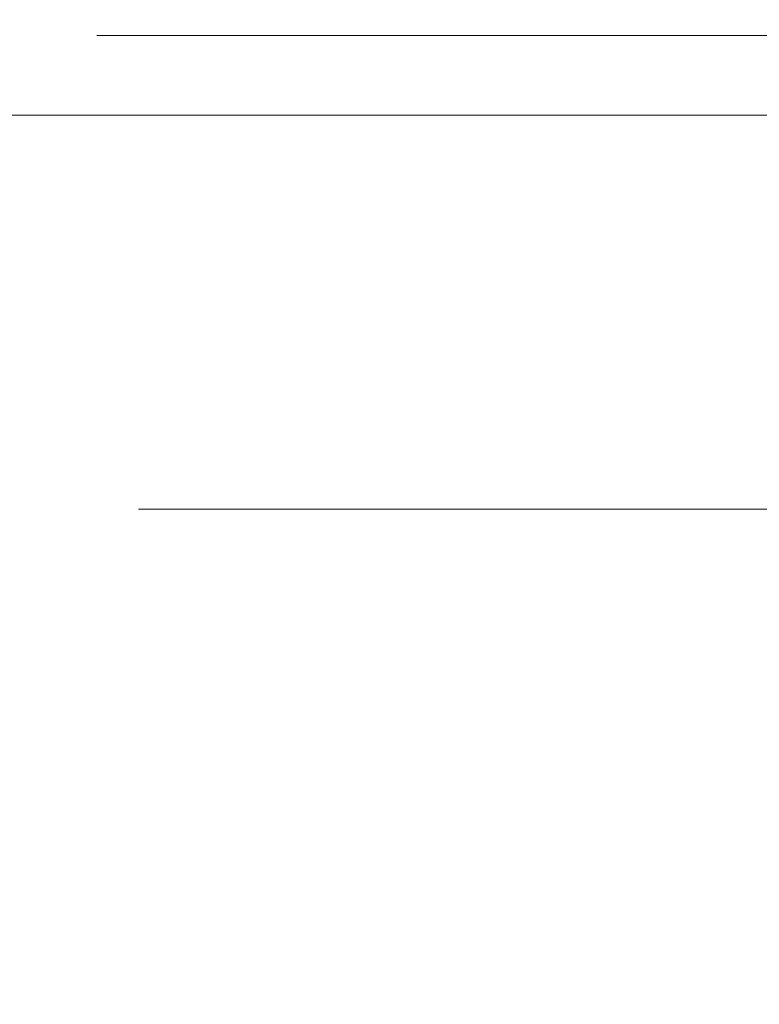
# Model space of a CAD drawing. Extents: x 0 to 376, y -480 to 0.
# Drawn here: x 63 to 71, y -40 to -30 of the extents above; entities that cross this region are included whole.
import ezdxf

# ---------------------------------------------------------------- set-up
doc = ezdxf.new("R2010")
doc.units = 0
doc.header["$LTSCALE"] = 500
doc.header["$MEASUREMENT"] = 0
doc.layers.add('CHROM', color=253, linetype='Continuous')
doc.layers.add('MATERIAL', color=250, linetype='Continuous')

msp = doc.modelspace()

# ---------------------------------------------------------------- linework, layer by layer
at = {"layer": 'CHROM', "lineweight": 0}
for points, invisible_edges in [([(64.214, -30.034, 613.175), (64.214, -33.839, 613.175), (64.998, -33.839, 621.132), (64.998, -30.034, 621.132)], 7), ([(64.998, -30.034, 621.132), (64.998, -30.034, 605.218), (64.214, -30.034, 613.175), (64.998, -30.034, 621.132)], 13), ([(64.998, -30.034, 605.218), (64.998, -33.839, 605.218), (64.214, -33.839, 613.175), (64.214, -30.034, 613.175)], 15), ([(64.214, -30.034, 493.878), (64.214, -33.839, 493.878), (64.998, -33.839, 501.835), (64.998, -30.034, 501.835)], 7), ([(64.998, -30.034, 501.835), (64.998, -30.034, 485.921), (64.214, -30.034, 493.878), (64.998, -30.034, 501.835)], 13), ([(64.998, -30.034, 485.921), (64.998, -33.839, 485.921), (64.214, -33.839, 493.878), (64.214, -30.034, 493.878)], 15), ([(67.319, -30.034, 597.567), (67.319, -33.839, 597.567), (64.998, -33.839, 605.218), (64.998, -30.034, 605.218)], 7), ([(64.998, -30.034, 605.218), (71.088, -30.034, 590.516), (67.319, -30.034, 597.567), (64.998, -30.034, 605.218)], 13), ([(71.088, -30.034, 635.835), (64.998, -30.034, 621.132), (67.319, -30.034, 628.783), (71.088, -30.034, 635.835)], 9), ([(64.998, -30.034, 605.218), (82.34, -30.034, 579.263), (71.088, -30.034, 590.516), (64.998, -30.034, 605.218)], 15), ([(71.088, -30.034, 635.835), (64.998, -30.034, 605.218), (64.998, -30.034, 621.132), (71.088, -30.034, 635.835)], 15), ([(64.998, -30.034, 605.218), (112.957, -30.034, 573.173), (82.34, -30.034, 579.263), (64.998, -30.034, 605.218)], 15), ([(97.043, -30.034, 653.178), (64.998, -30.034, 605.218), (71.088, -30.034, 635.835), (97.043, -30.034, 653.178)], 15), ([(97.043, -30.034, 653.178), (112.957, -30.034, 573.173), (64.998, -30.034, 605.218), (97.043, -30.034, 653.178)], 15), ([(64.998, -30.034, 621.132), (64.998, -33.839, 621.132), (67.319, -33.839, 628.783), (67.319, -30.034, 628.783)], 15), ([(64.998, -30.034, 485.921), (71.088, -30.034, 471.218), (67.319, -30.034, 478.27), (64.998, -30.034, 485.921)], 9), ([(71.088, -30.034, 516.537), (64.998, -30.034, 501.835), (67.319, -30.034, 509.486), (71.088, -30.034, 516.537)], 13), ([(64.998, -30.034, 485.921), (82.341, -30.034, 459.965), (71.088, -30.034, 471.218), (64.998, -30.034, 485.921)], 15), ([(71.088, -30.034, 516.537), (64.998, -30.034, 485.921), (64.998, -30.034, 501.835), (71.088, -30.034, 516.537)], 15), ([(64.998, -30.034, 485.921), (112.957, -30.034, 453.875), (82.341, -30.034, 459.965), (64.998, -30.034, 485.921)], 15), ([(97.043, -30.034, 533.88), (64.998, -30.034, 485.921), (71.088, -30.034, 516.537), (97.043, -30.034, 533.88)], 15), ([(97.043, -30.034, 533.88), (112.957, -30.034, 453.875), (64.998, -30.034, 485.921), (97.043, -30.034, 533.88)], 15), ([(64.998, -30.034, 501.835), (64.998, -33.839, 501.835), (67.319, -33.839, 509.486), (67.319, -30.034, 509.486)], 15), ([(67.319, -30.034, 478.27), (67.319, -33.839, 478.27), (64.998, -33.839, 485.921), (64.998, -30.034, 485.921)], 15), ([(71.088, -30.034, 590.516), (71.088, -33.839, 590.516), (67.319, -33.839, 597.567), (67.319, -30.034, 597.567)], 15), ([(67.319, -30.034, 628.783), (67.319, -33.839, 628.783), (71.088, -33.839, 635.835), (71.088, -30.034, 635.835)], 15), ([(67.319, -30.034, 509.486), (67.319, -33.839, 509.486), (71.088, -33.839, 516.537), (71.088, -30.034, 516.537)], 7), ([(71.088, -30.034, 471.218), (71.088, -33.839, 471.218), (67.319, -33.839, 478.27), (67.319, -30.034, 478.27)], 15), ([(64.214, -33.839, 613.175), (64.998, -33.839, 605.218), (65.105, -34.388, 605.24), (64.324, -34.388, 613.175)], 15), ([(64.998, -33.839, 621.132), (64.214, -33.839, 613.175), (64.324, -34.388, 613.175), (65.105, -34.388, 621.111)], 15), ([(64.214, -33.839, 493.878), (64.998, -33.839, 485.921), (65.105, -34.388, 485.942), (64.324, -34.388, 493.878)], 15), ([(64.998, -33.839, 501.835), (64.214, -33.839, 493.878), (64.324, -34.388, 493.878), (65.105, -34.388, 501.813)], 15), ([(67.319, -33.839, 628.783), (64.998, -33.839, 621.132), (65.105, -34.388, 621.111), (67.42, -34.388, 628.741)], 15), ([(64.998, -33.839, 605.218), (67.319, -33.839, 597.567), (67.42, -34.388, 597.609), (65.105, -34.388, 605.24)], 15), ([(64.998, -33.839, 485.921), (67.319, -33.839, 478.27), (67.42, -34.388, 478.312), (65.105, -34.388, 485.942)], 15), ([(67.319, -33.839, 509.486), (64.998, -33.839, 501.835), (65.105, -34.388, 501.813), (67.42, -34.388, 509.444)], 15), ([(67.319, -33.839, 597.567), (71.088, -33.839, 590.516), (71.179, -34.388, 590.577), (67.42, -34.388, 597.609)], 15), ([(71.088, -33.839, 635.835), (67.319, -33.839, 628.783), (67.42, -34.388, 628.741), (71.179, -34.388, 635.774)], 15), ([(67.319, -33.839, 478.27), (71.088, -33.839, 471.218), (71.179, -34.388, 471.279), (67.42, -34.388, 478.312)], 15), ([(71.088, -33.839, 516.537), (67.319, -33.839, 509.486), (67.42, -34.388, 509.444), (71.179, -34.388, 516.477)], 15), ([(64.324, -34.388, 613.175), (65.105, -34.388, 605.24), (65.412, -34.853, 605.301), (64.636, -34.853, 613.175)], 11), ([(65.105, -34.388, 621.111), (64.324, -34.388, 613.175), (64.636, -34.853, 613.175), (65.412, -34.853, 621.05)], 11), ([(64.324, -34.388, 493.878), (65.105, -34.388, 485.942), (65.412, -34.853, 486.003), (64.636, -34.853, 493.878)], 11), ([(65.105, -34.388, 501.813), (64.324, -34.388, 493.878), (64.636, -34.853, 493.878), (65.412, -34.853, 501.753)], 11), ([(67.42, -34.388, 628.741), (65.105, -34.388, 621.111), (65.412, -34.853, 621.05), (67.709, -34.853, 628.622)], 11), ([(65.105, -34.388, 605.24), (67.42, -34.388, 597.609), (67.709, -34.853, 597.729), (65.412, -34.853, 605.301)], 11), ([(65.105, -34.388, 485.942), (67.42, -34.388, 478.312), (67.709, -34.853, 478.431), (65.412, -34.853, 486.003)], 11), ([(67.42, -34.388, 509.444), (65.105, -34.388, 501.813), (65.412, -34.853, 501.753), (67.709, -34.853, 509.325)], 11), ([(67.42, -34.388, 597.609), (71.179, -34.388, 590.577), (71.439, -34.853, 590.75), (67.709, -34.853, 597.729)], 11), ([(71.179, -34.388, 635.774), (67.42, -34.388, 628.741), (67.709, -34.853, 628.622), (71.439, -34.853, 635.6)], 11), ([(67.42, -34.388, 478.312), (71.179, -34.388, 471.279), (71.439, -34.853, 471.453), (67.709, -34.853, 478.431)], 11), ([(71.179, -34.388, 516.477), (67.42, -34.388, 509.444), (67.709, -34.853, 509.325), (71.439, -34.853, 516.303)], 11), ([(64.636, -34.853, 613.175), (65.412, -34.853, 605.301), (65.87, -35.164, 605.392), (65.104, -35.164, 613.175)], 15), ([(65.412, -34.853, 621.05), (64.636, -34.853, 613.175), (65.104, -35.164, 613.175), (65.87, -35.164, 620.959)], 15), ([(64.636, -34.853, 493.878), (65.412, -34.853, 486.003), (65.87, -35.164, 486.095), (65.104, -35.164, 493.878)], 15), ([(65.412, -34.853, 501.753), (64.636, -34.853, 493.878), (65.104, -35.164, 493.878), (65.87, -35.164, 501.661)], 15), ([(67.709, -34.853, 628.622), (65.412, -34.853, 621.05), (65.87, -35.164, 620.959), (68.141, -35.164, 628.443)], 15), ([(65.412, -34.853, 605.301), (67.709, -34.853, 597.729), (68.141, -35.164, 597.908), (65.87, -35.164, 605.392)], 15), ([(65.412, -34.853, 486.003), (67.709, -34.853, 478.431), (68.141, -35.164, 478.61), (65.87, -35.164, 486.095)], 15), ([(67.709, -34.853, 509.325), (65.412, -34.853, 501.753), (65.87, -35.164, 501.661), (68.141, -35.164, 509.146)], 15), ([(67.709, -34.853, 597.729), (71.439, -34.853, 590.75), (71.827, -35.164, 591.01), (68.141, -35.164, 597.908)], 15), ([(71.439, -34.853, 635.6), (67.709, -34.853, 628.622), (68.141, -35.164, 628.443), (71.827, -35.164, 635.34)], 15), ([(67.709, -34.853, 478.431), (71.439, -34.853, 471.453), (71.827, -35.164, 471.713), (68.141, -35.164, 478.61)], 15), ([(71.439, -34.853, 516.303), (67.709, -34.853, 509.325), (68.141, -35.164, 509.146), (71.827, -35.164, 516.043)], 15), ([(65.104, -35.164, 613.175), (65.87, -35.164, 605.392), (66.411, -35.273, 605.499), (65.655, -35.273, 613.175)], 15), ([(65.87, -35.164, 620.959), (65.104, -35.164, 613.175), (65.655, -35.273, 613.175), (66.411, -35.273, 620.851)], 15), ([(65.104, -35.164, 493.878), (65.87, -35.164, 486.095), (66.411, -35.273, 486.202), (65.655, -35.273, 493.878)], 15), ([(65.87, -35.164, 501.661), (65.104, -35.164, 493.878), (65.655, -35.273, 493.878), (66.411, -35.273, 501.554)], 15), ([(68.141, -35.164, 628.443), (65.87, -35.164, 620.959), (66.411, -35.273, 620.851), (68.65, -35.273, 628.232)], 15), ([(65.87, -35.164, 605.392), (68.141, -35.164, 597.908), (68.65, -35.273, 598.119), (66.411, -35.273, 605.499)], 15), ([(65.87, -35.164, 486.095), (68.141, -35.164, 478.61), (68.65, -35.273, 478.821), (66.411, -35.273, 486.202)], 15), ([(68.141, -35.164, 509.146), (65.87, -35.164, 501.661), (66.411, -35.273, 501.554), (68.65, -35.273, 508.935)], 15), ([(68.141, -35.164, 597.908), (71.827, -35.164, 591.01), (72.286, -35.273, 591.316), (68.65, -35.273, 598.119)], 15), ([(71.827, -35.164, 635.34), (68.141, -35.164, 628.443), (68.65, -35.273, 628.232), (72.286, -35.273, 635.034)], 15), ([(68.141, -35.164, 478.61), (71.827, -35.164, 471.713), (72.286, -35.273, 472.019), (68.65, -35.273, 478.821)], 15), ([(71.827, -35.164, 516.043), (68.141, -35.164, 509.146), (68.65, -35.273, 508.935), (72.286, -35.273, 515.737)], 15), ([(66.411, -35.273, 620.851), (65.655, -35.273, 613.175), (81.591, -35.273, 613.175), (82.041, -35.273, 617.742)], 11), ([(65.655, -35.273, 613.175), (66.411, -35.273, 605.499), (82.041, -35.273, 608.608), (81.591, -35.273, 613.175)], 15), ([(66.411, -35.273, 501.554), (65.655, -35.273, 493.878), (81.591, -35.273, 493.878), (82.041, -35.273, 498.445)], 11), ([(65.655, -35.273, 493.878), (66.411, -35.273, 486.202), (82.041, -35.273, 489.311), (81.591, -35.273, 493.878)], 11), ([(66.411, -35.273, 605.499), (68.65, -35.273, 598.119), (83.373, -35.273, 604.217), (82.041, -35.273, 608.608)], 11), ([(68.65, -35.273, 628.232), (66.411, -35.273, 620.851), (82.041, -35.273, 617.742), (83.373, -35.273, 622.134)], 11), ([(68.65, -35.273, 508.935), (66.411, -35.273, 501.554), (82.041, -35.273, 498.445), (83.373, -35.273, 502.836)], 11), ([(66.411, -35.273, 486.202), (68.65, -35.273, 478.821), (83.373, -35.273, 484.92), (82.041, -35.273, 489.311)], 11), ([(68.65, -35.273, 598.119), (72.286, -35.273, 591.316), (85.536, -35.273, 600.17), (83.373, -35.273, 604.217)], 15), ([(72.286, -35.273, 635.034), (68.65, -35.273, 628.232), (83.373, -35.273, 622.134), (85.536, -35.273, 626.181)], 15), ([(68.65, -35.273, 478.821), (72.286, -35.273, 472.019), (85.536, -35.273, 480.872), (83.373, -35.273, 484.92)], 11), ([(72.286, -35.273, 515.737), (68.65, -35.273, 508.935), (83.373, -35.273, 502.836), (85.536, -35.273, 506.883)], 11)]:
    msp.add_3dface(points, dxfattribs=dict(at, invisible_edges=invisible_edges))
at = {"layer": 'MATERIAL', "lineweight": 0}
for points, invisible_edges in [([(209, -0.027, 1440.56), (1, -0.027, 1440.56), (1, -480, 1584.167), (209, -480, 1584.167)], 5), ([(209, -30.845, 1417.757), (1, -30.845, 1417.757), (1, -24.289, 1410.587), (209, -24.289, 1410.587)], 5), ([(209, -30.034, 146.487), (1, -30.034, 146.487), (1, -29.615, 143.298), (209, -29.615, 143.298)], 5), ([(209, -29.715, 991.475), (1, -29.715, 991.475), (1, -30.034, 986.135), (209, -30.034, 986.135)], 5), ([(209, -30.034, 146.487), (209, -30.034, 986.135), (1, -30.034, 986.135), (1, -30.034, 146.487)], 10), ([(209, -38.48, 1423.296), (1, -38.48, 1423.296), (1, -30.845, 1417.757), (209, -30.845, 1417.757)], 1), ([(209, -46.673, 1426.828), (1, -46.673, 1426.828), (1, -38.48, 1423.296), (209, -38.48, 1423.296)], 5)]:
    msp.add_3dface(points, dxfattribs=dict(at, invisible_edges=invisible_edges))

doc.saveas('drawing.dxf')
